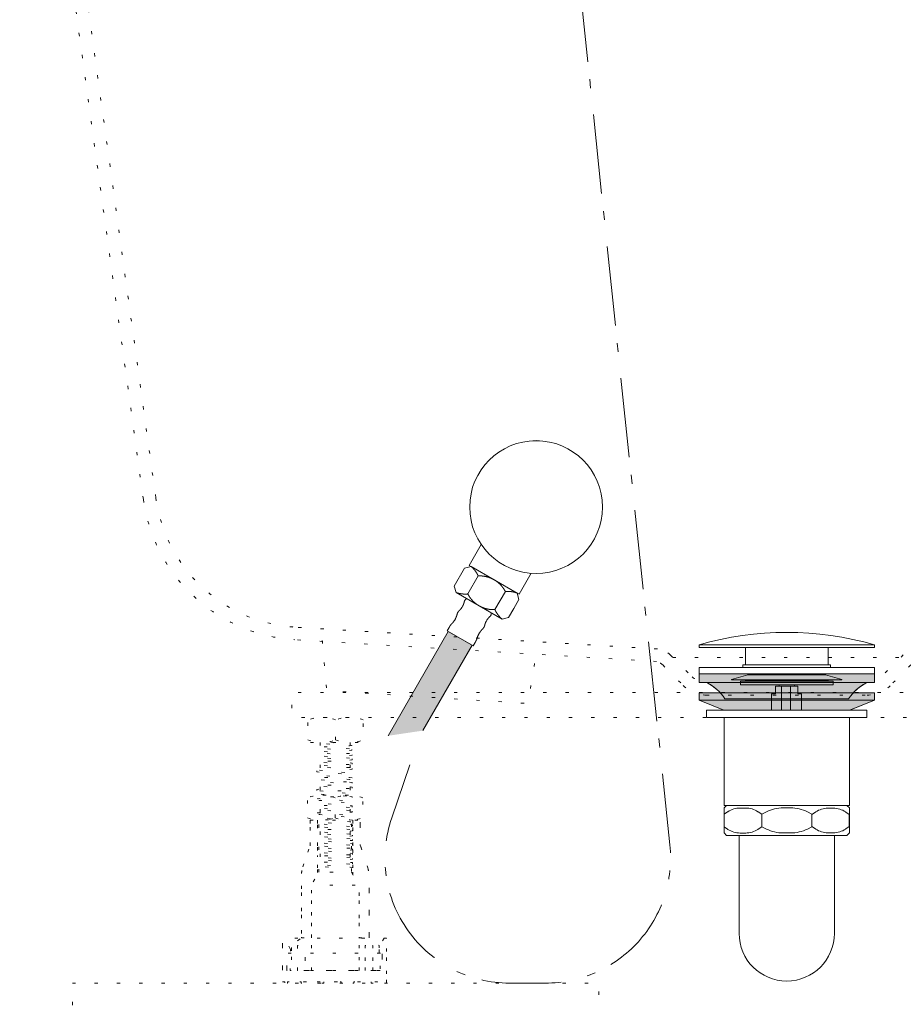
# Model space of a CAD drawing. Units: millimetres. Extents: x -1283 to 1373, y -983 to 618.
# Drawn here: x -1214 to -861, y -578 to -185 of the extents above; entities that cross this region are included whole.
import ezdxf

# ---------------------------------------------------------------- set-up
doc = ezdxf.new("R2010")
doc.units = ezdxf.units.MM
doc.header["$LTSCALE"] = 10
doc.linetypes.add('ISO-07 点線', pattern=[0.889, 0.127, -0.762])
doc.linetypes.add('ラインタイプ-6', pattern=[5.291531, 3.175, -1.058062, 0.352704, -0.705764])
doc.layers.add('一般', color=7, linetype='Continuous', lineweight=0)
doc.layers.add('寸法', color=7, linetype='Continuous', lineweight=0)

# ---------------------------------------------------------------- blocks, each defined once
blk = doc.blocks.new('グループ-6')
at = {"layer": '一般', "color": 0, "linetype": 'Continuous', "lineweight": 0}
blk.add_arc((-907.65, -487.28), 19, 0, 180, dxfattribs=at)
at = {"color": 255, "linetype": 'Continuous', "lineweight": 0}
blk.add_wipeout([(-926.65, -549.22), (-926.28, -552.93), (-925.2, -556.49), (-923.44, -559.78), (-921.08, -562.66), (-918.2, -565.02), (-914.92, -566.77), (-911.35, -567.86), (-903.94, -567.86), (-900.38, -566.77), (-897.09, -565.02), (-894.21, -562.66), (-891.85, -559.78), (-890.09, -556.49), (-889.01, -552.93), (-888.65, -549.22), (-888.65, -498.11), (-926.65, -498.11)], dxfattribs=at).dxf.layer = '一般'
at = {"layer": '一般', "color": 0, "linetype": 'Continuous', "lineweight": 0}
for p, q in [((-926.65, -487.28), (-926.65, -498.11)), ((-888.65, -487.28), (-888.65, -498.11))]:
    blk.add_line(p, q, dxfattribs=at)
at = {"layer": '一般', "color": 0, "linetype": 'Continuous', "lineweight": 0, "flags": 128}
blk.add_lwpolyline([(-926.65, -549.22, 1), (-888.65, -549.22), (-888.65, -498.11), (-926.65, -498.11)], format="xyb", close=True, dxfattribs=at)
at = {"color": 255, "linetype": 'Continuous', "lineweight": 0}
blk.add_wipeout([(-885.15, -498.11), (-930.15, -498.11), (-930.15, -499.11), (-885.15, -499.11)], dxfattribs=at).dxf.layer = '一般'
at = {"layer": '一般', "color": 0, "linetype": 'Continuous', "lineweight": 0, "flags": 128}
blk.add_lwpolyline([(-885.15, -498.11), (-930.15, -498.11), (-930.15, -499.11), (-885.15, -499.11)], close=True, dxfattribs=at)
blk = doc.blocks.new('グループ-24')
at = {"color": 255, "linetype": 'Continuous', "lineweight": 0}
blk.add_wipeout([(-909.27, -494.28), (-900.27, -494.28), (-900.27, -496.28), (-909.27, -496.28)], dxfattribs=at).dxf.layer = '一般'
at = {"layer": '一般', "color": 0, "linetype": 'Continuous', "lineweight": 0, "flags": 128}
blk.add_lwpolyline([(-909.27, -494.28), (-900.27, -494.28), (-900.27, -496.28), (-909.27, -496.28)], close=True, dxfattribs=at)
at = {"color": 255, "linetype": 'Continuous', "lineweight": 0}
blk.add_wipeout([(-909.27, -496.24), (-900.27, -496.24), (-900.27, -496.24), (-903.27, -499.24), (-906.27, -499.24)], dxfattribs=at).dxf.layer = '一般'
at = {"layer": '一般', "color": 0, "linetype": 'Continuous', "lineweight": 0, "flags": 128}
blk.add_lwpolyline([(-909.27, -496.24), (-900.27, -496.24), (-900.27, -496.24), (-903.27, -499.24), (-906.27, -499.24), (-909.27, -496.24)], close=True, dxfattribs=at)
blk = doc.blocks.new('グループ-25')
at = {"color": 255, "linetype": 'Continuous', "lineweight": 0}
blk.add_wipeout([(-915.52, -487.06), (-899.52, -487.06), (-899.52, -487.82), (-915.52, -487.82)], dxfattribs=at).dxf.layer = '一般'
at = {"layer": '一般', "color": 0, "linetype": 'Continuous', "lineweight": 0, "flags": 128}
blk.add_lwpolyline([(-915.52, -487.06), (-899.52, -487.06), (-899.52, -487.82), (-915.52, -487.82)], close=True, dxfattribs=at)
at = {"color": 255, "linetype": 'Continuous', "lineweight": 0}
blk.add_wipeout([(-915.52, -488.32), (-899.52, -488.32), (-899.52, -489.08), (-915.52, -489.08)], dxfattribs=at).dxf.layer = '一般'
at = {"layer": '一般', "color": 0, "linetype": 'Continuous', "lineweight": 0, "flags": 128}
blk.add_lwpolyline([(-915.52, -488.32), (-899.52, -488.32), (-899.52, -489.08), (-915.52, -489.08)], close=True, dxfattribs=at)
at = {"color": 255, "linetype": 'Continuous', "lineweight": 0}
blk.add_wipeout([(-915.52, -489.57), (-899.52, -489.57), (-899.52, -490.33), (-915.52, -490.33)], dxfattribs=at).dxf.layer = '一般'
at = {"layer": '一般', "color": 0, "linetype": 'Continuous', "lineweight": 0, "flags": 128}
blk.add_lwpolyline([(-915.52, -489.57), (-899.52, -489.57), (-899.52, -490.33), (-915.52, -490.33)], close=True, dxfattribs=at)
at = {"color": 255, "linetype": 'Continuous', "lineweight": 0}
blk.add_wipeout([(-915.52, -490.83), (-899.52, -490.83), (-899.52, -491.59), (-915.52, -491.59)], dxfattribs=at).dxf.layer = '一般'
at = {"layer": '一般', "color": 0, "linetype": 'Continuous', "lineweight": 0, "flags": 128}
blk.add_lwpolyline([(-915.52, -490.83), (-899.52, -490.83), (-899.52, -491.59), (-915.52, -491.59)], close=True, dxfattribs=at)
at = {"color": 255, "linetype": 'Continuous', "lineweight": 0}
blk.add_wipeout([(-915.52, -492.09), (-899.52, -492.09), (-899.52, -492.85), (-915.52, -492.85)], dxfattribs=at).dxf.layer = '一般'
at = {"layer": '一般', "color": 0, "linetype": 'Continuous', "lineweight": 0, "flags": 128}
blk.add_lwpolyline([(-915.52, -492.09), (-899.52, -492.09), (-899.52, -492.85), (-915.52, -492.85)], close=True, dxfattribs=at)
at = {"color": 255, "linetype": 'Continuous', "lineweight": 0}
blk.add_wipeout([(-915.52, -493.34), (-899.52, -493.34), (-899.52, -494.1), (-915.52, -494.1)], dxfattribs=at).dxf.layer = '一般'
at = {"layer": '一般', "color": 0, "linetype": 'Continuous', "lineweight": 0, "flags": 128}
blk.add_lwpolyline([(-915.52, -493.34), (-899.52, -493.34), (-899.52, -494.1), (-915.52, -494.1)], close=True, dxfattribs=at)
blk = doc.blocks.new('グループ-26')
at = {"color": 255, "linetype": 'Continuous', "lineweight": 0}
blk.add_wipeout([(-925.15, -442.06), (-890.15, -442.06), (-890.15, -443.06), (-925.15, -443.06)], dxfattribs=at).dxf.layer = '寸法'
at = {"layer": '寸法', "color": 0, "linetype": 'Continuous', "lineweight": 0, "flags": 128}
blk.add_lwpolyline([(-925.15, -442.06), (-890.15, -442.06), (-890.15, -443.06), (-925.15, -443.06)], close=True, dxfattribs=at)
at = {"color": 255, "linetype": 'Continuous', "lineweight": 0}
blk.add_wipeout([(-923.13, -443.06), (-892.13, -443.06), (-892.13, -446.06), (-923.13, -446.06)], dxfattribs=at).dxf.layer = '寸法'
at = {"layer": '寸法', "color": 0, "linetype": 'Continuous', "lineweight": 0, "flags": 128}
blk.add_lwpolyline([(-923.13, -443.06), (-892.13, -443.06), (-892.13, -446.06), (-923.13, -446.06)], close=True, dxfattribs=at)
at = {"color": 255, "linetype": 'Continuous', "lineweight": 0}
blk.add_wipeout([(-929.66, -447.83), (-923.16, -446.03), (-892.16, -446.03), (-885.66, -447.83), (-885.66, -448.03), (-929.66, -448.03)], dxfattribs=at).dxf.layer = '寸法'
at = {"layer": '寸法', "color": 0, "linetype": 'Continuous', "lineweight": 0, "flags": 128}
blk.add_lwpolyline([(-929.66, -447.83), (-923.16, -446.03), (-892.16, -446.03), (-885.66, -447.83), (-885.66, -448.03), (-929.66, -448.03)], close=True, dxfattribs=at)
blk = doc.blocks.new('グループ-27')
at = {"color": 255, "linetype": 'Continuous', "lineweight": 0}
for points in [[(-942.65, -434.07), (-872.65, -434.07), (-872.65, -435.07), (-942.65, -435.07)], [(-924.12, -448.11), (-891.12, -448.11), (-891.12, -449.11), (-924.12, -449.11)]]:
    blk.add_wipeout(points, dxfattribs=at).dxf.layer = '寸法'
at = {"layer": '寸法', "color": 0, "linetype": 'Continuous', "lineweight": 0, "flags": 128}
for points in [[(-942.65, -434.07), (-872.65, -434.07), (-872.65, -435.07), (-942.65, -435.07)], [(-924.12, -448.11), (-891.12, -448.11), (-891.12, -449.11), (-924.12, -449.11)]]:
    blk.add_lwpolyline(points, close=True, dxfattribs=at)
at = {"color": 255, "linetype": 'Continuous', "lineweight": 0}
blk.add_wipeout([(-872.65, -434.07), (-881.24, -431.89), (-889.97, -430.33), (-898.79, -429.38), (-907.65, -429.07), (-916.51, -429.38), (-925.32, -430.33), (-934.05, -431.89), (-942.65, -434.07)], dxfattribs=at).dxf.layer = '寸法'
at = {"layer": '寸法', "color": 0, "linetype": 'Continuous', "lineweight": 0, "flags": 128}
blk.add_lwpolyline([(-872.65, -434.07, 0.142857), (-942.65, -434.07)], format="xyb", close=True, dxfattribs=at)
at = {"color": 255, "linetype": 'Continuous', "lineweight": 0}
blk.add_wipeout([(-924.14, -435.07), (-891.14, -435.07), (-891.14, -442.07), (-924.14, -442.07)], dxfattribs=at).dxf.layer = '寸法'
at = {"layer": '寸法', "color": 0, "linetype": 'Continuous', "lineweight": 0, "flags": 128}
blk.add_lwpolyline([(-924.14, -435.07), (-891.14, -435.07), (-891.14, -442.07), (-924.14, -442.07)], close=True, dxfattribs=at)
at = {"color": 255, "linetype": 'Continuous', "lineweight": 0}
blk.add_wipeout([(-922.11, -442.09), (-893.11, -442.09), (-893.11, -448.09), (-922.11, -448.09)], dxfattribs=at).dxf.layer = '寸法'
at = {"layer": '寸法', "color": 0, "linetype": 'Continuous', "lineweight": 0, "flags": 128}
blk.add_lwpolyline([(-922.11, -442.09), (-893.11, -442.09), (-893.11, -448.09), (-922.11, -448.09)], close=True, dxfattribs=at)
at = {"layer": '寸法', "color": 0}
blk.add_blockref('グループ-26', (0, 0), dxfattribs=at)
blk = doc.blocks.new('グループ-28')
at = {"layer": '一般', "color": 0, "linetype": 'Continuous', "lineweight": 0, "flags": 128}
blk.add_lwpolyline([(-901.71, -462.59), (-901.71, -453.59), (-903.27, -453.59), (-903.27, -450.59), (-912.14, -450.59), (-912.14, -453.59), (-912.14, -450.59), (-912.14, -453.59), (-912.14, -450.59), (-912.14, -453.59), (-913.71, -453.59), (-913.71, -462.59)], close=True, dxfattribs=at)
at = {"color": 255, "linetype": 'Continuous', "lineweight": 0}
blk.add_wipeout([(-914.98, -483.32), (-899.98, -483.32), (-899.98, -494.32), (-914.98, -494.32)], dxfattribs=at).dxf.layer = '寸法'
at = {"layer": '寸法', "color": 0, "linetype": 'Continuous', "lineweight": 0, "flags": 128}
blk.add_lwpolyline([(-914.98, -483.32), (-899.98, -483.32), (-899.98, -494.32), (-914.98, -494.32)], close=True, dxfattribs=at)
at = {"color": 255, "linetype": 'Continuous', "lineweight": 0}
blk.add_wipeout([(-910.62, -446.53), (-909.62, -446.03), (-905.62, -446.03), (-904.62, -446.53), (-904.62, -450.53), (-910.62, -450.53)], dxfattribs=at).dxf.layer = '一般'
at = {"layer": '一般', "color": 0, "linetype": 'Continuous', "lineweight": 0}
for p, q in [((-909.71, -450.59), (-909.71, -462.59)), ((-906.21, -450.59), (-906.21, -462.59))]:
    blk.add_line(p, q, dxfattribs=at)
at = {"layer": '一般', "color": 0, "linetype": 'Continuous', "lineweight": 0, "flags": 128}
blk.add_lwpolyline([(-910.62, -446.53), (-909.62, -446.03), (-905.62, -446.03), (-904.62, -446.53), (-904.62, -450.53), (-910.62, -450.53)], close=True, dxfattribs=at)
at = {"layer": '寸法', "color": 0}
blk.add_blockref('グループ-24', (0, 0), dxfattribs=at)
at = {"color": 255, "linetype": 'Continuous', "lineweight": 0}
blk.add_wipeout([(-915.56, -486.32), (-915.11, -485.81), (-900.03, -485.33), (-899.56, -485.81), (-899.56, -485.81), (-900, -486.32), (-915.09, -486.81)], dxfattribs=at).dxf.layer = '一般'
at = {"layer": '一般', "color": 0, "linetype": 'Continuous', "lineweight": 0, "flags": 128}
blk.add_lwpolyline([(-915.56, -486.32), (-915.11, -485.81), (-900.03, -485.33), (-899.56, -485.81), (-899.56, -485.81), (-900, -486.32), (-915.09, -486.81), (-915.56, -486.32)], close=True, dxfattribs=at)
at = {"color": 255, "linetype": 'Continuous', "lineweight": 0}
for points in [[(-911.4, -446.75), (-903.91, -446.5), (-903.89, -447), (-911.38, -447.25)], [(-914.92, -462.34), (-900.42, -462.34), (-900.42, -481.34), (-914.92, -481.34)]]:
    blk.add_wipeout(points, dxfattribs=at).dxf.layer = '一般'
at = {"layer": '一般', "color": 0, "linetype": 'Continuous', "lineweight": 0, "flags": 128}
for points in [[(-911.4, -446.75), (-903.91, -446.5), (-903.89, -447), (-911.38, -447.25)], [(-914.92, -462.34), (-900.42, -462.34), (-900.42, -481.34), (-914.92, -481.34)], [(-917.16, -481.34), (-898.16, -481.34), (-898.16, -483.34), (-917.16, -483.34)]]:
    blk.add_lwpolyline(points, close=True, dxfattribs=at)
at = {"layer": '一般', "color": 0, "linetype": 'Continuous', "lineweight": 0}
blk.add_circle((-907.66, -466.34), 2.5, dxfattribs=at)
at = {"color": 255, "linetype": 'Continuous', "lineweight": 0}
for points, layer in [([(-911.37, -447.67), (-903.87, -447.42), (-903.86, -447.92), (-911.35, -448.17)], '一般'), ([(-906.91, -465.59), (-906.91, -464.59), (-908.41, -464.59), (-908.41, -465.59), (-909.41, -465.59), (-909.41, -467.09), (-908.41, -467.09), (-908.41, -468.09), (-906.91, -468.09), (-906.91, -467.09), (-905.91, -467.09), (-905.91, -465.59)], '一般'), ([(-918.9, -481.86), (-897.9, -481.86), (-897.9, -486.86), (-918.9, -486.86)], '寸法')]:
    blk.add_wipeout(points, dxfattribs=at).dxf.layer = layer
at = {"layer": '一般', "color": 0, "linetype": 'Continuous', "lineweight": 0, "flags": 128}
for points in [[(-911.37, -447.67), (-903.87, -447.42), (-903.86, -447.92), (-911.35, -448.17)], [(-906.91, -465.59), (-906.91, -464.59), (-908.41, -464.59), (-908.41, -465.59), (-909.41, -465.59), (-909.41, -467.09), (-908.41, -467.09), (-908.41, -468.09), (-906.91, -468.09), (-906.91, -467.09), (-905.91, -467.09), (-905.91, -465.59)]]:
    blk.add_lwpolyline(points, close=True, dxfattribs=at)
at = {"layer": '寸法', "color": 0, "linetype": 'Continuous', "lineweight": 0, "flags": 128}
blk.add_lwpolyline([(-918.9, -481.86), (-897.9, -481.86), (-897.9, -486.86), (-918.9, -486.86)], close=True, dxfattribs=at)
at = {"layer": '一般', "color": 0}
for name in ['グループ-27', 'グループ-25']:
    blk.add_blockref(name, (0, 0), dxfattribs=at)
blk = doc.blocks.new('グループ-29')
at = {"color": 255, "linetype": 'Continuous', "lineweight": 0}
blk.add_wipeout([(-930.15, -498.11), (-885.15, -498.11), (-885.15, -508.11), (-930.15, -508.11)], dxfattribs=at).dxf.layer = '一般'
at = {"layer": '一般', "color": 0, "linetype": 'Continuous', "lineweight": 0, "flags": 128}
blk.add_lwpolyline([(-930.15, -498.11), (-885.15, -498.11), (-885.15, -508.11), (-930.15, -508.11)], close=True, dxfattribs=at)
at = {"color": 255, "linetype": 'Continuous', "lineweight": 0}
blk.add_wipeout([(-931.15, -498.11), (-884.15, -498.11), (-884.15, -499.11), (-931.15, -499.11)], dxfattribs=at).dxf.layer = '一般'
at = {"layer": '一般', "color": 0, "linetype": 'Continuous', "lineweight": 0, "flags": 128}
blk.add_lwpolyline([(-931.15, -498.11), (-884.15, -498.11), (-884.15, -499.11), (-931.15, -499.11)], close=True, dxfattribs=at)
at = {"color": 255, "linetype": 'Continuous', "lineweight": 0}
blk.add_wipeout([(-931.15, -500.46), (-884.15, -500.46), (-884.15, -501.46), (-931.15, -501.46)], dxfattribs=at).dxf.layer = '一般'
at = {"layer": '一般', "color": 0, "linetype": 'Continuous', "lineweight": 0, "flags": 128}
blk.add_lwpolyline([(-931.15, -500.46), (-884.15, -500.46), (-884.15, -501.46), (-931.15, -501.46)], close=True, dxfattribs=at)
at = {"color": 255, "linetype": 'Continuous', "lineweight": 0}
blk.add_wipeout([(-931.15, -502.81), (-884.15, -502.81), (-884.15, -503.81), (-931.15, -503.81)], dxfattribs=at).dxf.layer = '一般'
at = {"layer": '一般', "color": 0, "linetype": 'Continuous', "lineweight": 0, "flags": 128}
blk.add_lwpolyline([(-931.15, -502.81), (-884.15, -502.81), (-884.15, -503.81), (-931.15, -503.81)], close=True, dxfattribs=at)
at = {"color": 255, "linetype": 'Continuous', "lineweight": 0}
blk.add_wipeout([(-931.15, -505.16), (-884.15, -505.16), (-884.15, -506.16), (-931.15, -506.16)], dxfattribs=at).dxf.layer = '一般'
at = {"layer": '一般', "color": 0, "linetype": 'Continuous', "lineweight": 0, "flags": 128}
blk.add_lwpolyline([(-931.15, -505.16), (-884.15, -505.16), (-884.15, -506.16), (-931.15, -506.16)], close=True, dxfattribs=at)
blk = doc.blocks.new('グループ-30')
at = {"layer": '一般', "color": 0}
blk.add_blockref('グループ-28', (0, 0), dxfattribs=at)
at = {"layer": '一般', "linetype": 'Continuous', "lineweight": 0}
blk.add_hatch(color=8, dxfattribs=at).paths.add_polyline_path([(-942.65, -453.15), (-942.65, -456.15), (-932.75, -460.11), (-882.55, -460.11), (-872.65, -456.15), (-872.65, -453.15)])
at = {"layer": '一般', "color": 0, "linetype": 'Continuous', "lineweight": 0}
blk.add_line((-942.64, -456.15), (-872.64, -456.15), dxfattribs=at)
at = {"layer": '一般', "color": 0, "linetype": 'Continuous', "lineweight": 0, "flags": 128}
for points in [[(-934.21, -453.15, 0.089287), (-939.57, -449.12)], [(-875.64, -449.07, 0.090509), (-881.08, -453.15)]]:
    blk.add_lwpolyline(points, format="xyb", dxfattribs=at)
blk.add_lwpolyline([(-942.65, -453.15), (-942.65, -456.15), (-932.75, -460.11), (-882.55, -460.11), (-872.65, -456.15), (-872.65, -453.15)], close=True, dxfattribs=at)
blk.add_lwpolyline([(-882.54, -460.11), (-872.64, -456.15), (-872.64, -453.15), (-942.64, -453.15), (-942.64, -456.15), (-932.75, -460.11)], dxfattribs=at)
at = {"color": 255, "linetype": 'Continuous', "lineweight": 0}
blk.add_wipeout([(-926.14, -448.55), (-889.14, -448.55), (-889.14, -450.05), (-926.14, -450.05)], dxfattribs=at).dxf.layer = '一般'
at = {"layer": '一般', "linetype": 'Continuous', "lineweight": 0}
h = blk.add_hatch(color=8, dxfattribs=at)
edge = h.paths.add_edge_path()
edge.add_line((-872.64, -449.12), (-875.71, -449.12))
edge.add_arc((-867.17, -466.03), 18.95, 116.7841, 146.5062)
edge.add_line((-882.97, -455.57), (-907.65, -455.56))
edge.add_line((-907.65, -455.56), (-932.32, -455.57))
edge.add_arc((-948.12, -466.03), 18.95, 33.4938, 63.2159)
edge.add_line((-939.58, -449.12), (-942.65, -449.12))
edge.add_line((-942.65, -449.12), (-942.65, -445.62))
edge.add_line((-942.65, -445.62), (-872.64, -445.62))
edge.add_line((-872.64, -445.62), (-872.64, -449.12))
at = {"layer": '一般', "color": 0, "linetype": 'Continuous', "lineweight": 0, "flags": 128}
blk.add_lwpolyline([(-872.64, -449.12), (-875.71, -449.12, 0.130419), (-882.97, -455.57), (-907.65, -455.56), (-932.32, -455.57, 0.130419), (-939.58, -449.12), (-942.65, -449.12), (-942.65, -445.62), (-872.64, -445.62)], format="xyb", close=True, dxfattribs=at)
blk.add_lwpolyline([(-926.14, -448.55), (-889.14, -448.55), (-889.14, -450.05), (-926.14, -450.05)], close=True, dxfattribs=at)
at = {"color": 255, "linetype": 'Continuous', "lineweight": 0}
blk.add_wipeout([(-939.64, -463.11), (-875.64, -463.11), (-875.64, -460.11), (-939.64, -460.11)], dxfattribs=at).dxf.layer = '一般'
at = {"layer": '一般', "color": 0, "linetype": 'Continuous', "lineweight": 0, "flags": 128}
blk.add_lwpolyline([(-939.64, -463.11), (-875.64, -463.11), (-875.64, -460.11), (-939.64, -460.11)], close=True, dxfattribs=at)
at = {"color": 255, "linetype": 'Continuous', "lineweight": 0}
blk.add_wipeout([(-942.64, -443.07), (-872.64, -443.07), (-872.64, -445.62), (-942.64, -445.62)], dxfattribs=at).dxf.layer = '一般'
at = {"layer": '一般', "color": 0, "linetype": 'Continuous', "lineweight": 0, "flags": 128}
for points in [[(-942.64, -443.07), (-872.64, -443.07), (-872.64, -445.62), (-942.64, -445.62)], [(-942.64, -445.62), (-872.64, -445.62), (-872.64, -449.12), (-942.64, -449.12)]]:
    blk.add_lwpolyline(points, close=True, dxfattribs=at)
at = {"color": 255, "linetype": 'Continuous', "lineweight": 0}
blk.add_wipeout([(-932.64, -463.11), (-882.64, -463.11), (-882.64, -498.11), (-932.64, -498.11)], dxfattribs=at).dxf.layer = '一般'
at = {"layer": '一般', "color": 0, "linetype": 'Continuous', "lineweight": 0, "flags": 128}
blk.add_lwpolyline([(-932.64, -463.11), (-882.64, -463.11), (-882.64, -498.11), (-932.64, -498.11)], close=True, dxfattribs=at)
at = {"layer": '一般', "color": 0}
blk.add_blockref('グループ-29', (0, 0), dxfattribs=at)
blk = doc.blocks.new('グループ-31')
at = {"color": 255, "linetype": 'Continuous', "lineweight": 0}
blk.add_wipeout([(-932.65, -499.11), (-931.65, -498.11), (-883.65, -498.11), (-882.65, -499.11), (-882.65, -509.11), (-883.65, -510.11), (-931.65, -510.11), (-932.65, -509.11)], dxfattribs=at).dxf.layer = '一般'
at = {"layer": '一般', "color": 0, "linetype": 'Continuous', "lineweight": 0, "flags": 128}
blk.add_lwpolyline([(-932.65, -499.11), (-931.65, -498.11), (-883.65, -498.11), (-882.65, -499.11), (-882.65, -509.11), (-883.65, -510.11), (-931.65, -510.11), (-932.65, -509.11)], close=True, dxfattribs=at)
at = {"color": 255, "linetype": 'Continuous', "lineweight": 0}
blk.add_wipeout([(-917.58, -501.64), (-915.75, -500.72), (-914.96, -500.36), (-914.15, -500.04), (-913.33, -499.76), (-912.49, -499.54), (-911.64, -499.36), (-910.78, -499.24), (-909.91, -499.16), (-909.04, -499.14), (-906.12, -499.14), (-905.26, -499.16), (-904.39, -499.24), (-903.53, -499.36), (-902.68, -499.54), (-901.84, -499.76), (-901.01, -500.04), (-900.2, -500.36), (-899.42, -500.72), (-897.58, -501.64), (-897.58, -506.64), (-899.42, -507.56), (-900.2, -507.92), (-901.01, -508.24), (-901.84, -508.51), (-902.68, -508.74), (-903.53, -508.91), (-904.39, -509.04), (-905.26, -509.11), (-906.12, -509.14), (-909.04, -509.14), (-909.91, -509.11), (-910.78, -509.04), (-911.64, -508.91), (-912.49, -508.74), (-913.33, -508.51), (-914.15, -508.24), (-914.96, -507.92), (-915.75, -507.56), (-917.58, -506.64)], dxfattribs=at).dxf.layer = '一般'
at = {"layer": '一般', "color": 0, "linetype": 'Continuous', "lineweight": 0, "flags": 128}
blk.add_lwpolyline([(-917.58, -501.64), (-915.75, -500.72, -0.116434), (-909.04, -499.14), (-906.12, -499.14, -0.116434), (-899.42, -500.72), (-897.58, -501.64), (-897.58, -506.64), (-899.42, -507.56, -0.116434), (-906.12, -509.14), (-909.04, -509.14, -0.116434), (-915.75, -507.56), (-917.58, -506.64)], format="xyb", close=True, dxfattribs=at)
at = {"color": 255, "linetype": 'Continuous', "lineweight": 0}
for points in [[(-932.65, -501.67), (-931.27, -500.76), (-931.11, -500.65), (-930.55, -500.31), (-929.98, -500.01), (-929.39, -499.76), (-928.77, -499.55), (-928.15, -499.39), (-927.51, -499.27), (-926.87, -499.2), (-926.23, -499.18), (-924.03, -499.18), (-923.39, -499.2), (-922.74, -499.27), (-922.11, -499.39), (-921.48, -499.55), (-920.87, -499.76), (-920.28, -500.01), (-919.7, -500.31), (-919.15, -500.65), (-918.99, -500.76), (-917.61, -501.67), (-917.61, -506.66), (-918.99, -507.58), (-919.15, -507.69), (-919.7, -508.02), (-920.28, -508.32), (-920.87, -508.57), (-921.48, -508.78), (-922.11, -508.95), (-922.74, -509.06), (-923.39, -509.13), (-924.03, -509.16), (-926.23, -509.16), (-926.87, -509.13), (-927.51, -509.06), (-928.15, -508.95), (-928.77, -508.78), (-929.39, -508.57), (-929.98, -508.32), (-930.55, -508.02), (-931.11, -507.69), (-931.27, -507.58), (-932.65, -506.66)], [(-897.61, -501.72), (-896.24, -500.82), (-896.09, -500.72), (-895.54, -500.39), (-894.97, -500.1), (-894.38, -499.85), (-893.77, -499.65), (-893.15, -499.48), (-892.51, -499.37), (-891.88, -499.3), (-891.24, -499.28), (-889.06, -499.28), (-888.42, -499.3), (-887.78, -499.37), (-887.15, -499.48), (-886.53, -499.65), (-885.92, -499.85), (-885.33, -500.1), (-884.75, -500.39), (-884.21, -500.72), (-884.05, -500.82), (-882.69, -501.72), (-882.69, -506.6), (-884.05, -507.5), (-884.21, -507.6), (-884.75, -507.93), (-885.33, -508.22), (-885.92, -508.47), (-886.53, -508.67), (-887.15, -508.83), (-887.78, -508.95), (-888.42, -509.02), (-889.06, -509.04), (-891.24, -509.04), (-891.88, -509.02), (-892.51, -508.95), (-893.15, -508.83), (-893.77, -508.67), (-894.38, -508.47), (-894.97, -508.22), (-895.54, -507.93), (-896.09, -507.6), (-896.24, -507.5), (-897.61, -506.6)]]:
    blk.add_wipeout(points, dxfattribs=at).dxf.layer = '一般'
at = {"layer": '一般', "color": 0, "linetype": 'Continuous', "lineweight": 0, "flags": 128}
for points in [[(-932.65, -501.67), (-931.27, -500.76), (-931.11, -500.65, -0.147578), (-926.23, -499.18), (-924.03, -499.18, -0.147578), (-919.15, -500.65), (-918.99, -500.76), (-917.61, -501.67), (-917.61, -506.66), (-918.99, -507.58), (-919.15, -507.69, -0.147578), (-924.03, -509.16), (-926.23, -509.16, -0.147578), (-931.11, -507.69), (-931.27, -507.58), (-932.65, -506.66)], [(-897.61, -501.72), (-896.24, -500.82), (-896.09, -500.72, -0.145891), (-891.24, -499.28), (-889.06, -499.28, -0.145891), (-884.21, -500.72), (-884.05, -500.82), (-882.69, -501.72), (-882.69, -506.6), (-884.05, -507.5), (-884.21, -507.6, -0.145891), (-889.06, -509.04), (-891.24, -509.04, -0.145891), (-896.09, -507.6), (-896.24, -507.5), (-897.61, -506.6)]]:
    blk.add_lwpolyline(points, format="xyb", close=True, dxfattribs=at)
blk = doc.blocks.new('ねじ山-1')
at = {"layer": '一般', "color": 0, "linetype": 'Continuous', "lineweight": 0}
for p, q in [((-10.25, -2.18), (4.28, -2.18)), ((4.28, -2.18), (-8.56, -3.16)), ((-10.25, -4.14), (-8.56, -5.12)), ((-8.56, -5.12), (-10.25, -6.09)), ((-10.25, -6.09), (-8.56, -7.07)), ((-8.56, -7.07), (-10.25, -8.05)), ((-10.25, -8.05), (-8.3, -10)), ((0, -8.67), (8.56, -8.05)), ((9.63, -8.67), (0, -8.67))]:
    blk.add_line(p, q, dxfattribs=at)
at = {"layer": '一般', "color": 0, "linetype": 'Continuous', "lineweight": 0, "flags": 128}
for points in [[(-10.25, 0), (-10.25, -2.18), (-8.56, -3.16), (-10.25, -4.14), (10.25, -3.16), (10.25, 0)], [(-8.56, -5.12), (8.56, -4.14), (10.25, -3.16)], [(-10.25, -6.09), (10.25, -5.12), (8.56, -4.14)], [(-10.25, -8.05), (10.25, -7.07), (8.56, -6.09)], [(-8.56, -7.07), (8.56, -6.09), (10.25, -5.12)], [(-8.3, -10), (8.3, -10), (9.63, -8.67), (8.56, -8.05), (10.25, -7.07)]]:
    blk.add_lwpolyline(points, dxfattribs=at)
blk = doc.blocks.new('グループ-33')
at = {"color": 255, "linetype": 'Continuous', "lineweight": 0}
blk.add_wipeout([(-1014.43, -413.82), (-1034.35, -402.32), (-1026.85, -389.33), (-1006.93, -400.83)], dxfattribs=at).dxf.layer = '一般'
at = {"layer": '一般', "color": 0, "linetype": 'Continuous', "lineweight": 0, "flags": 128}
blk.add_lwpolyline([(-1014.43, -413.82), (-1034.35, -402.32), (-1026.85, -389.33), (-1006.93, -400.83)], close=True, dxfattribs=at)
at = {"color": 255, "linetype": 'Continuous', "lineweight": 0}
blk.add_wipeout([(-1030.59, -365.81), (-1029.18, -363.62), (-1027.57, -361.59), (-1025.76, -359.72), (-1023.77, -358.04), (-1021.64, -356.56), (-1019.36, -355.29), (-1016.98, -354.26), (-1014.5, -353.46), (-1011.96, -352.91), (-1009.38, -352.62), (-1006.78, -352.57), (-1004.18, -352.79), (-1001.62, -353.25), (-999.12, -353.97), (-996.71, -354.92), (-994.39, -356.11), (-992.21, -357.52), (-990.17, -359.14), (-988.3, -360.94), (-986.62, -362.93), (-985.14, -365.07), (-983.88, -367.34), (-982.84, -369.72), (-982.05, -372.2), (-981.5, -374.74), (-981.2, -377.33), (-981.16, -379.93), (-981.37, -382.52), (-981.83, -385.08), (-982.55, -387.58), (-983.5, -390), (-984.69, -392.31), (-986.1, -394.49), (-987.72, -396.53), (-989.53, -398.4), (-991.51, -400.08), (-993.65, -401.56), (-995.92, -402.83), (-998.31, -403.86), (-1000.78, -404.66), (-1003.33, -405.21), (-1005.91, -405.5), (-1008.51, -405.54), (-1011.1, -405.33), (-1013.66, -404.87), (-1016.16, -404.15), (-1018.58, -403.2), (-1020.89, -402.01), (-1023.08, -400.6), (-1025.11, -398.98), (-1026.98, -397.17), (-1028.67, -395.19), (-1030.15, -393.05), (-1031.41, -390.78), (-1032.44, -388.39), (-1033.24, -385.92), (-1033.79, -383.38), (-1034.09, -380.79), (-1034.13, -378.19), (-1033.92, -375.6), (-1033.45, -373.04), (-1032.74, -370.54), (-1031.78, -368.12)], dxfattribs=at).dxf.layer = '一般'
at = {"layer": '一般', "color": 0, "linetype": 'Continuous', "lineweight": 0}
blk.add_circle((-1007.64, -379.06), 26.5, dxfattribs=at)
at = {"layer": '一般', "color": 0, "xscale": -1, "rotation": 330}
blk.add_blockref('ねじ山-1', (-1024.39, -408.07), dxfattribs=at)
blk = doc.blocks.new('グループ-37')
at = {"layer": '一般', "color": 0, "linetype": 'Continuous', "lineweight": 0}
for p, q in [((-1035.25, -415.66), (-1025.57, -421.25)), ((-1034.56, -416.06), (-1026.26, -420.85)), ((-1036.98, -418.66), (-1037.15, -418.96)), ((-1040.22, -424.28), (-1039.84, -423.62)), ((-1027.31, -424.25), (-1027.48, -424.54)), ((-1043.09, -428.45), (-1042.34, -427.15)), ((-1043.09, -428.45), (-1032.73, -434.44)), ((-1030.57, -429.91), (-1030.17, -429.21)), ((-1032.73, -434.44), (-1031.98, -433.14))]:
    blk.add_line(p, q, dxfattribs=at)
for points in [[(-1036.27, -416.79), (-1036.22, -416.52), (-1035.92, -416.04), (-1035.49, -415.71), (-1035.25, -415.66)], [(-1039.18, -421.93), (-1038.97, -421.02), (-1038.28, -420.38)], [(-1037.15, -418.96), (-1037.62, -419.76), (-1038.28, -420.38)], [(-1036.27, -416.79), (-1036.47, -417.77), (-1036.98, -418.66)], [(-1040.22, -424.28), (-1040.66, -425.03), (-1041.27, -425.62)], [(-1039.18, -421.93), (-1039.38, -422.82), (-1039.84, -423.62)], [(-1027.31, -424.25), (-1026.79, -423.35), (-1026.04, -422.7)], [(-1025.57, -421.25), (-1025.5, -421.48), (-1025.56, -422.02), (-1025.83, -422.52), (-1026.04, -422.7)], [(-1042.34, -427.15), (-1041.95, -426.28), (-1041.27, -425.62)], [(-1030.17, -429.21), (-1029.71, -428.4), (-1029.04, -427.78)], [(-1028.14, -426.23), (-1028.35, -427.15), (-1029.04, -427.78)], [(-1028.14, -426.23), (-1027.94, -425.35), (-1027.48, -424.54)], [(-1031.2, -431.42), (-1031.44, -432.34), (-1032, -433.12)], [(-1031.2, -431.42), (-1030.99, -430.63), (-1030.57, -429.91)]]:
    blk.add_open_spline(points, degree=2, dxfattribs=at)
blk = doc.blocks.new('グループ-38')
at = {"color": 255, "linetype": 'Continuous', "lineweight": 0}
blk.add_wipeout([(-1039.58, -413.16), (-1040.29, -410.61), (-1036.14, -403.42), (-1033.58, -402.76), (-1015.2, -413.38), (-1014.49, -415.92), (-1016.57, -419.52), (-1018.64, -423.11), (-1021.2, -423.77)], dxfattribs=at).dxf.layer = '一般'
at = {"layer": '一般', "color": 0, "linetype": 'Continuous', "lineweight": 0}
for p, q in [((-1032.97, -403.12), (-1015.81, -413.02)), ((-1030.73, -406.54), (-1034.88, -413.74)), ((-1019.9, -412.79), (-1024.06, -419.99))]:
    blk.add_line(p, q, dxfattribs=at)
at = {"layer": '一般', "color": 0, "linetype": 'Continuous', "lineweight": 0, "flags": 128}
blk.add_lwpolyline([(-1039.58, -413.16), (-1040.29, -410.61), (-1036.14, -403.42), (-1033.58, -402.76), (-1015.2, -413.38), (-1014.49, -415.92), (-1016.57, -419.52), (-1018.64, -423.11), (-1021.2, -423.77)], close=True, dxfattribs=at)
at = {"layer": '一般', "color": 0, "linetype": 'Continuous', "lineweight": 0}
for points, knots in [([(-1033.58, -402.76), (-1033.13, -403.15), (-1032.72, -403.59), (-1032.31, -404.03), (-1031.95, -404.5), (-1031.59, -404.98), (-1031.28, -405.49), (-1030.98, -406), (-1030.73, -406.54)], [0, 0, 0, 0.250002, 0.250002, 0.500002, 0.500002, 0.750002, 0.750002, 1, 1, 1]), ([(-1030.73, -406.54), (-1029.91, -406.5), (-1029.08, -406.58), (-1028.26, -406.65), (-1027.45, -406.85), (-1026.65, -407.04), (-1025.88, -407.35), (-1025.11, -407.66), (-1024.39, -408.07), (-1023.67, -408.49), (-1023.02, -409), (-1022.37, -409.51), (-1021.8, -410.11), (-1021.23, -410.71), (-1020.75, -411.39), (-1020.28, -412.06), (-1019.9, -412.79)], [0, 0, 0, 0.124999, 0.124999, 0.249999, 0.249999, 0.374999, 0.374999, 0.5, 0.5, 0.625001, 0.625001, 0.750001, 0.750001, 0.875001, 0.875001, 1, 1, 1]), ([(-1034.88, -413.74), (-1035.47, -413.8), (-1036.07, -413.79), (-1036.67, -413.78), (-1037.26, -413.71), (-1037.85, -413.64), (-1038.44, -413.5), (-1039.02, -413.36), (-1039.58, -413.16)], [0, 0, 0, 0.249998, 0.249998, 0.499998, 0.499998, 0.749998, 0.749998, 1, 1, 1]), ([(-1024.06, -419.99), (-1024.88, -420.03), (-1025.7, -419.96), (-1026.52, -419.88), (-1027.33, -419.69), (-1028.13, -419.49), (-1028.9, -419.19), (-1029.67, -418.88), (-1030.39, -418.46), (-1031.11, -418.05), (-1031.76, -417.54), (-1032.41, -417.02), (-1032.98, -416.42), (-1033.55, -415.82), (-1034.03, -415.15), (-1034.51, -414.47), (-1034.88, -413.74)], [0, 0, 0, 0.124999, 0.124999, 0.249999, 0.249999, 0.374999, 0.374999, 0.5, 0.5, 0.625001, 0.625001, 0.750001, 0.750001, 0.875001, 0.875001, 1, 1, 1]), ([(-1019.9, -412.79), (-1019.31, -412.74), (-1018.71, -412.74), (-1018.12, -412.75), (-1017.52, -412.82), (-1016.93, -412.9), (-1016.35, -413.04), (-1015.77, -413.18), (-1015.2, -413.38)], [0, 0, 0, 0.249998, 0.249998, 0.499998, 0.499998, 0.749998, 0.749998, 1, 1, 1]), ([(-1021.2, -423.77), (-1021.66, -423.38), (-1022.07, -422.95), (-1022.48, -422.51), (-1022.84, -422.04), (-1023.2, -421.56), (-1023.51, -421.05), (-1023.81, -420.53), (-1024.06, -419.99)], [0, 0, 0, 0.250002, 0.250002, 0.500002, 0.500002, 0.750002, 0.750002, 1, 1, 1])]:
    blk.add_open_spline(points, degree=2, knots=knots, dxfattribs=at)
blk = doc.blocks.new('グループ-39')
at = {"layer": '一般', "linetype": 'Continuous', "lineweight": 0}
blk.add_hatch(color=255, dxfattribs=at).paths.add_polyline_path([(-1066.7, -470.35), (-1042.66, -428.7), (-1033.13, -434.2), (-1052.81, -468.29)])
at = {"layer": '一般', "color": 0, "linetype": 'Continuous', "lineweight": 0, "flags": 128}
blk.add_lwpolyline([(-1066.7, -470.35), (-1042.66, -428.7), (-1033.13, -434.2), (-1052.81, -468.29)], dxfattribs=at)
at = {"layer": '一般', "color": 0}
blk.add_blockref('グループ-37', (0, 0), dxfattribs=at)
blk.add_blockref('グループ-38', (0, 0), dxfattribs=at)
blk = doc.blocks.new('グループ-62')
at = {"layer": '一般', "color": 0, "linetype": 'ISO-07 点線', "lineweight": 0}
blk.add_line((-1087.65, -472), (-1087.65, -464), dxfattribs=at)
at = {"layer": '一般', "color": 0, "linetype": 'ISO-07 点線', "lineweight": 0, "flags": 128}
blk.add_lwpolyline([(-1097.65, -473), (-1077.65, -473), (-1076.65, -472), (-1076.65, -464), (-1077.65, -463), (-1097.65, -463), (-1098.65, -464), (-1098.65, -472)], close=True, dxfattribs=at)
at = {"layer": '一般', "color": 0, "linetype": 'ISO-07 点線', "lineweight": 0}
for centre, start, end in [((-1093.15, -478.8), 69.6097, 110.3903), ((-1082.15, -478.8), 69.6097, 110.3903), ((-1093.15, -457.21), 249.6097, 290.3903), ((-1082.15, -457.21), 249.6097, 290.3903)]:
    blk.add_arc(centre, 15.79, start, end, dxfattribs=at)
blk = doc.blocks.new('グループ-63')
at = {"layer": '一般', "color": 0, "linetype": 'ISO-07 点線', "lineweight": 0}
for p, q in [((-1093.79, -473), (-1093.79, -523)), ((-1081.79, -473), (-1081.79, -523)), ((-1094.87, -518.64), (-1094.87, -518.19))]:
    blk.add_line(p, q, dxfattribs=at)
at = {"layer": '一般', "color": 0, "linetype": 'ISO-07 点線', "lineweight": 0, "flags": 128}
for points in [[(-1082.11, -475.54), (-1094.11, -474.55), (-1095.11, -474.64), (-1095.11, -475.14), (-1094.11, -475.25), (-1082.11, -476.27), (-1081.11, -476.14), (-1081.11, -475.64)], [(-1082.05, -477.47), (-1095.05, -476.41), (-1095.05, -477.08), (-1094.05, -477.18), (-1082.05, -478.2), (-1081.05, -478.08), (-1081.05, -477.58)], [(-1082.05, -479.31), (-1094.05, -478.33), (-1095.05, -478.41), (-1095.05, -478.91), (-1094.05, -479.02), (-1082.05, -480.04), (-1081.05, -479.91), (-1081.05, -479.41)], [(-1082.05, -483.07), (-1094.05, -482.09), (-1095.05, -482.18), (-1095.05, -482.68), (-1094.05, -482.78), (-1082.05, -483.8), (-1081.05, -483.68), (-1081.05, -483.18)], [(-1094.11, -484.12), (-1082.11, -485.11), (-1081.11, -485.21), (-1081.11, -485.71), (-1082.11, -485.84), (-1094.11, -484.82), (-1095.11, -484.71), (-1095.11, -484.21)], [(-1081.05, -487.15), (-1082.05, -487.04), (-1095.05, -485.98), (-1095.05, -486.65), (-1094.05, -486.76), (-1082.05, -487.77), (-1081.05, -487.65)], [(-1082.05, -488.88), (-1081.05, -488.99), (-1081.05, -489.49), (-1082.05, -489.61), (-1094.05, -488.59), (-1095.05, -488.49), (-1095.05, -487.99), (-1094.05, -487.9)], [(-1095.05, -492.25), (-1095.05, -491.75), (-1094.05, -491.66), (-1082.05, -492.64), (-1081.05, -492.75), (-1081.05, -493.25), (-1082.05, -493.37), (-1094.05, -492.35)], [(-1081.99, -494.57), (-1080.99, -494.68), (-1080.99, -495.18), (-1081.99, -495.31), (-1093.99, -494.29), (-1094.99, -494.18), (-1094.99, -493.51)], [(-1094.99, -495.52), (-1093.99, -495.43), (-1081.99, -496.41), (-1080.99, -496.52), (-1080.99, -497.02), (-1081.99, -497.14), (-1093.99, -496.13), (-1094.99, -496.02)], [(-1081.99, -500.17), (-1093.99, -499.19), (-1094.99, -499.28), (-1094.99, -499.78), (-1093.99, -499.89), (-1081.99, -500.91), (-1080.99, -500.78), (-1080.99, -500.28)], [(-1094.93, -501.04), (-1081.93, -502.11), (-1080.93, -502.21), (-1080.93, -502.71), (-1081.93, -502.84), (-1093.93, -501.82), (-1094.93, -501.71)], [(-1080.93, -504.05), (-1081.93, -503.95), (-1093.93, -502.96), (-1094.93, -503.05), (-1094.93, -503.55), (-1093.93, -503.66), (-1081.93, -504.68), (-1080.93, -504.55)], [(-1081.93, -507.71), (-1093.93, -506.72), (-1094.93, -506.81), (-1094.93, -507.31), (-1093.93, -507.42), (-1081.93, -508.44), (-1080.93, -508.31), (-1080.93, -507.81)], [(-1081.87, -509.64), (-1094.87, -508.58), (-1094.87, -509.25), (-1093.87, -509.36), (-1081.87, -510.37), (-1080.87, -510.25), (-1080.87, -509.75)], [(-1081.87, -511.48), (-1093.87, -510.5), (-1094.87, -510.59), (-1094.87, -511.09), (-1093.87, -511.19), (-1081.87, -512.21), (-1080.87, -512.09), (-1080.87, -511.59)], [(-1081.87, -515.24), (-1093.87, -514.26), (-1094.87, -514.35), (-1094.87, -514.85), (-1093.87, -514.95), (-1081.87, -515.97), (-1080.87, -515.85), (-1080.87, -515.35)], [(-1081.87, -519.04), (-1093.87, -518.05), (-1094.87, -518.14), (-1094.87, -518.64), (-1093.87, -518.75), (-1081.87, -519.77), (-1080.87, -519.64), (-1080.87, -519.14)]]:
    blk.add_lwpolyline(points, close=True, dxfattribs=at)
for points in [[(-1081.11, -474.22), (-1082.11, -474.34), (-1093, -473.42)], [(-1089.54, -473), (-1082.11, -473.61), (-1081.11, -473.72), (-1081.11, -474.2)], [(-1081.05, -481.73), (-1081.05, -481.25), (-1082.05, -481.15), (-1094.05, -480.16), (-1095.05, -480.25), (-1095.05, -480.75), (-1094.05, -480.86), (-1082.05, -481.88), (-1081.05, -481.75)], [(-1081.05, -491.3), (-1081.05, -490.82), (-1082.05, -490.72), (-1094.05, -489.74), (-1095.05, -489.82), (-1095.05, -490.32), (-1094.05, -490.43), (-1082.05, -491.45), (-1081.05, -491.32)], [(-1080.99, -498.84), (-1080.99, -498.36), (-1081.99, -498.25), (-1093.99, -497.27), (-1094.99, -497.36), (-1094.99, -497.86), (-1093.99, -497.96), (-1081.99, -498.98), (-1080.99, -498.86)], [(-1080.93, -506.37), (-1080.93, -505.89), (-1081.93, -505.78), (-1093.93, -504.8), (-1094.93, -504.89), (-1094.93, -505.39), (-1093.93, -505.5), (-1081.93, -506.52), (-1080.93, -506.39)], [(-1080.87, -513.9), (-1080.87, -513.42), (-1081.87, -513.32), (-1093.87, -512.33), (-1094.87, -512.42), (-1094.87, -512.92), (-1093.87, -513.03), (-1081.87, -514.05), (-1080.87, -513.92)], [(-1080.87, -517.77), (-1080.87, -517.27), (-1081.87, -517.16), (-1093.87, -516.18), (-1094.87, -516.27), (-1094.87, -516.8), (-1093.87, -516.91), (-1081.87, -517.93), (-1080.87, -517.8), (-1080.87, -517.3)], [(-1080.87, -521.46), (-1080.87, -520.98), (-1081.87, -520.87), (-1093.87, -519.89), (-1094.87, -519.98), (-1094.87, -520.48), (-1093.87, -520.59), (-1081.87, -521.61), (-1080.87, -521.48)], [(-1080.87, -523), (-1080.87, -522.88), (-1081.87, -522.77), (-1093.87, -521.79), (-1094.87, -521.88), (-1094.87, -522.38), (-1093.87, -522.49), (-1087.78, -523)]]:
    blk.add_lwpolyline(points, dxfattribs=at)
blk = doc.blocks.new('グループ-64')
at = {"layer": '一般', "color": 0, "linetype": 'ISO-07 点線', "lineweight": 0}
blk.add_line((-1087.79, -503.06), (-1087.79, -495.06), dxfattribs=at)
at = {"layer": '一般', "color": 0, "linetype": 'ISO-07 点線', "lineweight": 0, "flags": 128}
blk.add_lwpolyline([(-1097.79, -504.06), (-1077.79, -504.06), (-1076.79, -503.06), (-1076.79, -495.06), (-1077.79, -494.06), (-1097.79, -494.06), (-1098.79, -495.06), (-1098.79, -503.06)], close=True, dxfattribs=at)
at = {"layer": '一般', "color": 0, "linetype": 'ISO-07 点線', "lineweight": 0}
for centre, start, end in [((-1093.29, -509.86), 69.6097, 110.3903), ((-1082.29, -509.86), 69.6097, 110.3903), ((-1093.29, -488.27), 249.6097, 290.3903), ((-1082.29, -488.27), 249.6097, 290.3903)]:
    blk.add_arc(centre, 15.79, start, end, dxfattribs=at)
blk = doc.blocks.new('グループ-65')
at = {"layer": '一般', "color": 0, "linetype": 'ISO-07 点線', "lineweight": 0}
for p, q in [((-1094.78, -504.06), (-1094.78, -525.69)), ((-1094.28, -524.82), (-1094.28, -504.06)), ((-1080.78, -504.06), (-1080.78, -525.69)), ((-1081.28, -524.82), (-1078.28, -530.02)), ((-1106.56, -557.06), (-1069.56, -557.06))]:
    blk.add_line(p, q, dxfattribs=at)
at = {"layer": '一般', "color": 0, "linetype": 'ISO-07 点線', "lineweight": 0, "flags": 128}
for points in [[(-1097.78, -504.06), (-1097.78, -514.06), (-1100.77, -523.02, 0.080612), (-1101.28, -526.19), (-1101.28, -551.06), (-1105.28, -554.06), (-1105.28, -560.06), (-1105.78, -560.06), (-1105.78, -564.06), (-1069.78, -564.06), (-1069.78, -560.06), (-1070.28, -560.06), (-1070.28, -554.06), (-1074.28, -551.06), (-1074.28, -526.19, 0.080612), (-1074.8, -523.02), (-1077.78, -514.06), (-1077.78, -504.06)], [(-1068.31, -551.06), (-1070.46, -555.64, 0.549892), (-1069.56, -557.06), (-1069.16, -557.06, -0.414214), (-1069.06, -557.16), (-1069.06, -564.06), (-1107.06, -564.06), (-1107.06, -557.16, -0.414214), (-1106.96, -557.06), (-1106.56, -557.06, 0.549892), (-1105.65, -555.64), (-1107.81, -551.06)]]:
    blk.add_lwpolyline(points, format="xyb", dxfattribs=at)
for points in [[(-1097.28, -550.96), (-1097.28, -530.02), (-1094.78, -525.69), (-1094.78, -504.06), (-1097.78, -504.06), (-1097.78, -514.06), (-1100.77, -523.02, 0.080612), (-1101.28, -526.19), (-1101.28, -550.96)], [(-1074.28, -550.96), (-1074.28, -526.19, 0.080612), (-1074.8, -523.02), (-1077.78, -514.06), (-1077.78, -504.06), (-1080.78, -504.06), (-1080.78, -525.69), (-1078.28, -530.02), (-1078.28, -550.96)], [(-1067.31, -551.06), (-1068.31, -551.06), (-1070.46, -555.64, 0.549892), (-1069.56, -557.06), (-1069.16, -557.06, -0.414214), (-1069.06, -557.16), (-1069.06, -564.06), (-1107.06, -564.06), (-1107.06, -557.16, -0.414214), (-1106.96, -557.06), (-1106.56, -557.06, 0.549892), (-1105.65, -555.64), (-1107.81, -551.06), (-1108.81, -551.06), (-1108.81, -568.56), (-1107.88, -568.56), (-1107.88, -569.06), (-1106.88, -569.06), (-1106.88, -568.56), (-1103.88, -568.56), (-1103.88, -569.06), (-1102.88, -569.06), (-1102.88, -568.56), (-1101.38, -568.56), (-1101.38, -569.06), (-1100.38, -569.06), (-1100.38, -568.56), (-1097.38, -568.56), (-1097.38, -569.06), (-1096.38, -569.06), (-1096.38, -568.56), (-1093.38, -568.56), (-1093.38, -569.06), (-1092.38, -569.06), (-1092.38, -568.56), (-1089.38, -568.56), (-1089.38, -569.06), (-1088.38, -569.06), (-1088.38, -568.56), (-1085.38, -568.56), (-1085.38, -569.06), (-1084.38, -569.06), (-1084.38, -568.56), (-1081.38, -568.56), (-1081.38, -569.06), (-1080.38, -569.06), (-1080.38, -568.56), (-1077.38, -568.56), (-1077.38, -569.06), (-1076.38, -569.06), (-1076.38, -568.56), (-1073.38, -568.56), (-1073.38, -569.06), (-1072.38, -569.06), (-1072.38, -568.56), (-1070.88, -568.56), (-1070.88, -569.06), (-1069.88, -569.06), (-1069.88, -568.56), (-1067.31, -568.56)]]:
    blk.add_lwpolyline(points, format="xyb", close=True, dxfattribs=at)
for points in [[(-1097.28, -564.06), (-1097.28, -530.02), (-1094.28, -524.82), (-1081.28, -524.82), (-1081.28, -504.06)], [(-1078.28, -564.06), (-1078.28, -530.02), (-1097.28, -530.02)], [(-1067.31, -569.06), (-1067.31, -551.06), (-1108.81, -551.06), (-1108.81, -569.06)], [(-1102.78, -564.06), (-1102.78, -554.06), (-1099.78, -554.06), (-1099.78, -564.06)], [(-1072.78, -564.06), (-1072.78, -554.06), (-1075.78, -554.06), (-1075.78, -564.06)], [(-1108.81, -568.56), (-1107.88, -568.56), (-1107.88, -569.06), (-1106.88, -569.06), (-1106.88, -568.56), (-1103.88, -568.56), (-1103.88, -569.06), (-1102.88, -569.06), (-1102.88, -568.56), (-1101.38, -568.56), (-1101.38, -569.06), (-1100.38, -569.06), (-1100.38, -568.56), (-1097.38, -568.56), (-1097.38, -569.06), (-1096.38, -569.06), (-1096.38, -568.56), (-1093.38, -568.56), (-1093.38, -569.06), (-1092.38, -569.06), (-1092.38, -568.56), (-1089.38, -568.56), (-1089.38, -569.06), (-1088.38, -569.06), (-1088.38, -568.56), (-1085.38, -568.56), (-1085.38, -569.06), (-1084.38, -569.06), (-1084.38, -568.56), (-1081.38, -568.56), (-1081.38, -569.06), (-1080.38, -569.06), (-1080.38, -568.56), (-1077.38, -568.56), (-1077.38, -569.06), (-1076.38, -569.06), (-1076.38, -568.56), (-1073.38, -568.56), (-1073.38, -569.06), (-1072.38, -569.06), (-1072.38, -568.56), (-1070.88, -568.56), (-1070.88, -569.06), (-1069.88, -569.06), (-1069.88, -568.56), (-1067.31, -568.56)]]:
    blk.add_lwpolyline(points, dxfattribs=at)
for points in [[(-1097.28, -564.06), (-1097.28, -550.96), (-1101.28, -550.96), (-1101.28, -551.06), (-1105.28, -554.06), (-1105.28, -560.06), (-1105.78, -560.06), (-1105.78, -564.06), (-1102.78, -564.06), (-1102.78, -554.06), (-1099.78, -554.06), (-1099.78, -564.06)], [(-1075.78, -564.06), (-1075.78, -554.06), (-1072.78, -554.06), (-1072.78, -564.06), (-1069.78, -564.06), (-1069.78, -560.06), (-1070.28, -560.06), (-1070.28, -554.06), (-1074.28, -551.06), (-1074.28, -550.96), (-1078.28, -550.96), (-1078.28, -564.06)]]:
    blk.add_lwpolyline(points, close=True, dxfattribs=at)
blk = doc.blocks.new('グループ-70')
at = {"layer": '一般', "color": 0, "linetype": 'ISO-07 点線', "lineweight": 0}
for p, q in [((-1159.36, -375.32), (-1211.45, 2.31)), ((-1164.32, -376), (-1213.65, -18.38)), ((-959.27, -435.69), (-1103.53, -427.01)), ((-959.57, -440.68), (-1103.83, -432)), ((-954.13, -438.02), (-945.38, -446.77)), ((-862.98, -439.06), (-953.09, -439.06)), ((-861.15, -438.02), (-869.91, -446.77)), ((-957.13, -442.09), (-948.91, -450.31)), ((-858.15, -442.09), (-866.37, -450.31)), ((-876.35, -449.12), (-939.72, -449.12)), ((-876.35, -454.12), (-939.72, -454.12))]:
    blk.add_line(p, q, dxfattribs=at)
at = {"layer": '一般', "color": 0, "linetype": 'ISO-07 点線', "lineweight": 0, "flags": 128}
blk.add_lwpolyline([(-1093.03, -432.29), (-1091.16, -452.38), (-1010.87, -457.47), (-1007.64, -437.66)], dxfattribs=at)
at = {"layer": '一般', "color": 0, "linetype": 'ISO-07 点線', "lineweight": 0}
for centre, radius, start, end in [((-1099.93, -367.12), 65, 187.8533, 266.5573), ((-1099.93, -367.12), 60, 187.8533, 266.5573), ((-959.79, -443.68), 8, 45, 86.2686), ((-960.67, -445.62), 5, 45, 86.2686), ((-939.72, -441.12), 8, 225, 270), ((-875.57, -441.12), 8, 270, 315), ((-939.72, -441.12), 13, 225, 270), ((-875.57, -441.12), 13, 270, 315)]:
    blk.add_arc(centre, radius, start, end, dxfattribs=at)
blk = doc.blocks.new('グループ-71')
at = {"layer": '一般', "color": 0, "linetype": 'ISO-07 点線', "lineweight": 0, "flags": 128}
blk.add_lwpolyline([(-710.14, -453.01), (-1105.14, -453.01), (-1105.14, -463.01), (-710.14, -463.01)], close=True, dxfattribs=at)
at = {"layer": '一般', "color": 0}
for name in ['グループ-70', 'グループ-62', 'グループ-63', 'グループ-64', 'グループ-65']:
    blk.add_blockref(name, (0, 0), dxfattribs=at)

msp = doc.modelspace()

# ---------------------------------------------------------------- linework, layer by layer
at = {"layer": '一般', "color": 0, "linetype": 'ラインタイプ-6', "lineweight": 0, "flags": 128}
msp.add_lwpolyline([(-1057.99, -481.98), (-1065.25, -503.15, 0.514541), (-1018.16, -569.06), (-1004, -569.06, 0.445111), (-954.27, -513.85), (-1000.51, -72.3, -0.445111), (-969.55, -37.93)], format="xyb", dxfattribs=at)
at = {"layer": '一般', "color": 0, "linetype": 'ISO-07 点線', "lineweight": 0, "flags": 128}
msp.add_lwpolyline([(-1192.64, -569.06), (-982.64, -569.06), (-982.64, -679.06), (-1192.64, -679.06)], close=True, dxfattribs=at)

# ---------------------------------------------------------------- block references
at = {"layer": '一般', "color": 0}
msp.add_blockref('グループ-6', (0, 0), dxfattribs=at)

# ---------------------------------------------------------------- next in the draw order: block references
for name in ['グループ-33', 'グループ-30']:
    msp.add_blockref(name, (0, 0), dxfattribs=at)

# ---------------------------------------------------------------- next in the draw order: block references
for name in ['グループ-39', 'グループ-31']:
    msp.add_blockref(name, (0, 0), dxfattribs=at)

# ---------------------------------------------------------------- next in the draw order: block references
msp.add_blockref('グループ-71', (0, 0), dxfattribs=at)

doc.saveas('drawing.dxf')
